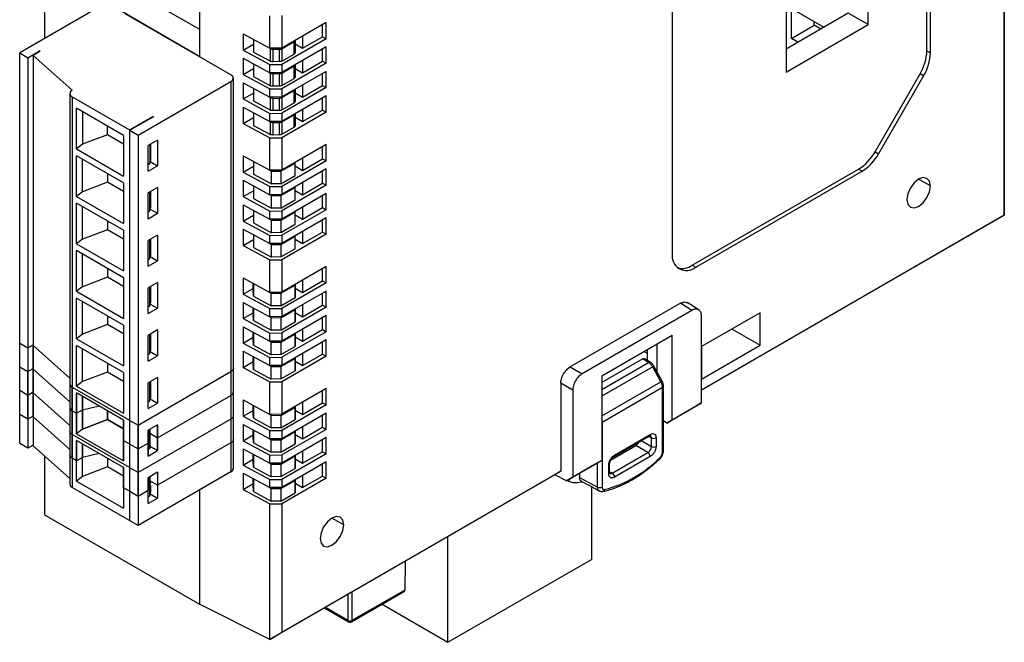
# Model space of a CAD drawing. Units: millimetres. Extents: x 11 to 832, y 20 to 574.
# Drawn here: x 661 to 721, y 413 to 450 of the extents above; entities that cross this region are included whole.
import ezdxf

# ---------------------------------------------------------------- set-up
doc = ezdxf.new("R2010")
doc.units = ezdxf.units.MM
doc.layers.add('외형선', color=7, linetype='Continuous')

msp = doc.modelspace()

# ---------------------------------------------------------------- linework, layer by layer
at = {"layer": '외형선'}
for p, q in [((662.729, 485.876), (662.729, 449.223)), ((672.063, 482.121), (672.063, 448.153)), ((715.903, 448.5), (715.903, 470.686)), ((716.116, 448.377), (716.116, 470.564)), ((712.368, 450.069), (712.368, 461.909)), ((700.559, 461.583), (700.559, 436.271)), ((720.569, 460.001), (720.569, 438.597)), ((720.556, 438.604), (720.556, 459.411)), ((707.418, 459.051), (707.418, 447.212)), ((666.045, 451.137), (661.237, 448.361)), ((671.992, 448.194), (667.042, 451.051)), ((669.608, 451.203), (672.063, 449.786)), ((707.744, 451.031), (709.697, 449.915)), ((707.744, 449.235), (707.744, 451.031)), ((673.965, 447.055), (667.601, 450.729)), ((676.308, 448.644), (676.308, 450.604)), ((677.027, 450.611), (677.027, 448.652)), ((711.166, 450.763), (707.418, 448.599)), ((712.368, 450.069), (711.166, 450.763)), ((679.7, 450.195), (677.027, 448.652)), ((679.487, 449.337), (679.487, 450.072)), ((679.7, 449.215), (679.7, 450.195)), ((707.418, 447.212), (712.368, 450.069)), ((707.744, 449.235), (709.115, 450.027)), ((709.115, 450.027), (709.115, 450.248)), ((709.503, 449.803), (709.115, 450.027)), ((709.598, 449.972), (709.598, 449.858)), ((674.697, 449.511), (676.308, 448.644)), ((674.697, 449.511), (674.697, 448.531)), ((675.316, 449.178), (675.316, 448.412)), ((679.7, 449.215), (677.027, 447.672)), ((678.285, 449.378), (678.285, 448.643)), ((678.285, 448.643), (679.487, 449.337)), ((679.487, 449.337), (679.7, 449.215)), ((708.133, 449.012), (707.744, 449.235)), ((674.697, 448.531), (675.316, 448.888)), ((676.254, 448.673), (676.341, 448.623)), ((677.027, 448.652), (676.308, 448.644)), ((676.341, 447.861), (676.341, 448.623)), ((676.484, 448.588), (676.896, 448.588)), ((676.484, 448.588), (676.484, 447.83)), ((676.896, 447.839), (676.896, 448.588)), ((679.7, 448.725), (677.027, 447.182)), ((677.034, 448.621), (677.773, 449.048)), ((677.034, 448.621), (677.034, 447.873)), ((677.773, 448.3), (677.773, 449.048)), ((677.831, 449.116), (677.831, 448.381)), ((677.831, 448.905), (678.285, 448.643)), ((679.487, 447.867), (679.487, 448.602)), ((679.7, 447.745), (679.7, 448.725)), ((661.237, 448.361), (661.732, 448.076)), ((661.237, 424.845), (661.237, 448.361)), ((661.732, 448.076), (662.439, 448.484)), ((661.732, 448.076), (661.732, 424.559)), ((662.474, 448.463), (662.05, 448.218)), ((664.408, 446.123), (662.05, 448.218)), ((662.05, 448.218), (662.05, 424.702)), ((662.474, 448.463), (662.439, 448.484)), ((662.439, 448.484), (662.439, 448.443)), ((671.992, 448.194), (672.063, 448.235)), ((674.697, 448.531), (676.308, 447.664)), ((674.697, 448.041), (676.308, 447.175)), ((674.697, 448.041), (674.697, 447.062)), ((675.316, 448.412), (676.341, 447.861)), ((677.034, 447.873), (677.773, 448.3)), ((715.903, 448.5), (716.116, 448.377)), ((674.697, 447.062), (675.316, 447.418)), ((675.316, 447.709), (675.316, 446.943)), ((676.308, 447.664), (677.027, 447.672)), ((676.308, 447.175), (676.308, 447.664)), ((676.896, 447.839), (676.484, 447.83)), ((679.7, 447.745), (677.027, 446.202)), ((677.027, 447.672), (677.027, 447.182)), ((677.034, 447.152), (677.773, 447.578)), ((677.773, 446.83), (677.773, 447.578)), ((677.831, 447.646), (677.831, 446.911)), ((677.831, 447.436), (678.285, 447.173)), ((678.285, 447.908), (678.285, 447.173)), ((678.285, 447.173), (679.487, 447.867)), ((679.487, 447.867), (679.7, 447.745)), ((674.111, 423.335), (674.111, 446.851)), ((674.697, 447.062), (676.308, 446.195)), ((675.316, 446.943), (676.341, 446.391)), ((676.254, 447.204), (676.341, 447.153)), ((677.027, 447.182), (676.308, 447.175)), ((676.341, 446.391), (676.341, 447.153)), ((676.484, 447.119), (676.896, 447.119)), ((676.484, 447.119), (676.484, 446.361)), ((676.896, 446.369), (676.896, 447.119)), ((679.7, 447.255), (677.027, 445.712)), ((677.034, 447.152), (677.034, 446.403)), ((677.034, 446.403), (677.773, 446.83)), ((679.487, 446.398), (679.487, 447.133)), ((679.7, 446.275), (679.7, 447.255)), ((712.782, 442.417), (715.489, 447.106)), ((715.701, 446.983), (712.994, 442.294)), ((715.701, 446.983), (715.489, 447.106)), ((668.379, 443.422), (673.965, 446.647)), ((673.965, 446.647), (673.965, 423.13)), ((674.697, 446.572), (676.308, 445.705)), ((674.697, 446.572), (674.697, 445.592)), ((675.316, 446.239), (675.316, 445.473)), ((676.308, 446.195), (677.027, 446.202)), ((676.308, 445.705), (676.308, 446.195)), ((676.896, 446.369), (676.484, 446.361)), ((679.7, 446.275), (677.027, 444.732)), ((677.027, 446.202), (677.027, 445.712)), ((677.831, 446.177), (677.831, 445.441)), ((678.285, 446.439), (678.285, 445.704)), ((678.285, 445.704), (679.487, 446.398)), ((679.487, 446.398), (679.7, 446.275)), ((664.261, 445.919), (664.261, 422.402)), ((664.408, 445.714), (667.848, 443.728)), ((664.408, 445.714), (664.408, 422.198)), ((674.697, 445.592), (675.316, 445.949)), ((674.697, 445.592), (676.308, 444.725)), ((676.254, 445.734), (676.341, 445.683)), ((677.027, 445.712), (676.308, 445.705)), ((676.341, 444.921), (676.341, 445.683)), ((676.484, 445.649), (676.896, 445.649)), ((676.484, 445.649), (676.484, 444.891)), ((676.896, 444.899), (676.896, 445.649)), ((679.7, 445.785), (677.027, 444.242)), ((677.034, 445.682), (677.773, 446.109)), ((677.034, 445.682), (677.034, 444.934)), ((677.773, 445.36), (677.773, 446.109)), ((677.831, 445.966), (678.285, 445.704)), ((679.487, 444.928), (679.487, 445.663)), ((679.7, 444.805), (679.7, 445.785)), ((667.495, 443.402), (664.667, 445.034)), ((664.667, 442.585), (664.667, 445.034)), ((674.697, 445.102), (676.308, 444.235)), ((674.697, 445.102), (674.697, 444.122)), ((675.316, 445.473), (676.341, 444.921)), ((677.034, 444.934), (677.773, 445.36)), ((665.02, 444.83), (665.02, 442.861)), ((667.848, 443.728), (669.263, 444.545)), ((669.298, 444.524), (667.884, 443.708)), ((669.263, 444.545), (669.298, 444.524)), ((669.263, 444.545), (669.263, 444.504)), ((674.697, 444.122), (675.316, 444.479)), ((675.316, 444.769), (675.316, 444.003)), ((676.308, 444.725), (677.027, 444.732)), ((676.308, 444.235), (676.308, 444.725)), ((676.896, 444.899), (676.484, 444.891)), ((679.7, 444.805), (677.027, 443.262)), ((677.027, 444.732), (677.027, 444.242)), ((677.034, 444.212), (677.773, 444.639)), ((677.773, 443.891), (677.773, 444.639)), ((677.831, 444.707), (677.831, 443.971)), ((677.831, 444.496), (678.285, 444.234)), ((678.285, 444.969), (678.285, 444.234)), ((678.285, 444.234), (679.487, 444.928)), ((679.487, 444.928), (679.7, 444.805)), ((666.524, 443.435), (666.524, 443.962)), ((674.697, 444.122), (676.308, 443.255)), ((675.316, 444.003), (676.341, 443.451)), ((676.254, 444.264), (676.341, 444.213)), ((677.027, 444.242), (676.308, 444.235)), ((676.341, 443.451), (676.341, 444.213)), ((676.484, 444.179), (676.896, 444.179)), ((676.484, 444.179), (676.484, 443.421)), ((676.896, 443.429), (676.896, 444.179)), ((677.034, 444.212), (677.034, 443.464)), ((677.034, 443.464), (677.773, 443.891)), ((666.524, 443.435), (665.02, 442.861)), ((667.495, 442.874), (666.524, 443.435)), ((667.495, 443.402), (667.495, 440.952)), ((667.848, 443.728), (667.848, 420.212)), ((667.884, 420.191), (667.884, 443.708)), ((667.884, 443.708), (668.379, 443.422)), ((668.379, 443.422), (668.379, 419.906)), ((676.308, 443.255), (677.027, 443.262)), ((676.308, 441.295), (676.308, 443.255)), ((676.896, 443.429), (676.484, 443.421)), ((677.027, 443.262), (677.027, 441.303)), ((665.02, 442.861), (664.667, 442.585)), ((669.546, 443.116), (668.98, 442.789)), ((668.98, 441.238), (668.98, 442.789)), ((669.086, 442.85), (669.086, 441.707)), ((669.121, 442.871), (669.121, 441.891)), ((669.546, 443.116), (669.546, 441.564)), ((679.7, 442.846), (677.027, 441.303)), ((679.487, 441.988), (679.487, 442.723)), ((679.7, 441.866), (679.7, 442.846)), ((664.667, 442.585), (667.495, 440.952)), ((667.495, 440.544), (664.667, 442.176)), ((664.667, 439.727), (664.667, 442.176)), ((674.697, 442.162), (676.308, 441.295)), ((674.697, 442.162), (674.697, 441.182)), ((678.285, 442.029), (678.285, 441.294)), ((712.782, 442.417), (712.994, 442.294)), ((665.02, 440.003), (665.02, 441.972)), ((668.98, 441.646), (669.086, 441.707)), ((668.98, 441.238), (669.546, 441.564)), ((669.086, 441.707), (669.121, 441.891)), ((669.107, 441.817), (669.546, 441.564)), ((674.697, 441.182), (675.316, 441.539)), ((675.316, 441.829), (675.316, 441.063)), ((676.977, 441.24), (677.831, 441.733)), ((679.7, 441.866), (677.027, 440.323)), ((677.831, 441.733), (677.831, 441.767)), ((677.831, 440.985), (677.831, 441.733)), ((677.831, 441.556), (678.285, 441.294)), ((678.285, 441.294), (679.487, 441.988)), ((679.487, 441.988), (679.7, 441.866)), ((666.524, 441.104), (666.524, 440.577)), ((674.697, 441.182), (676.308, 440.316)), ((675.316, 441.063), (676.401, 440.48)), ((676.254, 441.324), (676.401, 441.239)), ((677.027, 441.303), (676.308, 441.295)), ((676.401, 441.239), (676.977, 441.24)), ((676.401, 440.48), (676.401, 441.239)), ((676.977, 441.24), (676.977, 440.491)), ((676.977, 440.491), (677.831, 440.985)), ((679.7, 441.376), (677.027, 439.833)), ((679.487, 440.519), (679.487, 441.253)), ((679.7, 440.396), (679.7, 441.376)), ((701.761, 435.576), (711.782, 441.361)), ((701.973, 435.454), (711.994, 441.239)), ((711.994, 441.239), (711.782, 441.361)), ((666.524, 440.577), (665.02, 440.003)), ((667.495, 440.017), (666.524, 440.577)), ((667.495, 440.544), (667.495, 438.094)), ((669.546, 440.258), (668.98, 439.931)), ((669.546, 440.258), (669.546, 438.706)), ((674.697, 440.693), (676.308, 439.826)), ((674.697, 440.693), (674.697, 439.713)), ((675.316, 440.36), (675.316, 439.594)), ((676.308, 440.316), (677.027, 440.323)), ((676.308, 439.826), (676.308, 440.316)), ((676.977, 440.491), (676.401, 440.48)), ((676.977, 439.77), (677.831, 440.263)), ((679.7, 440.396), (677.027, 438.853)), ((677.027, 440.323), (677.027, 439.833)), ((677.831, 440.263), (677.831, 440.298)), ((677.831, 439.515), (677.831, 440.263)), ((678.285, 440.56), (678.285, 439.825)), ((678.285, 439.825), (679.487, 440.519)), ((679.487, 440.519), (679.7, 440.396)), ((716.116, 440.352), (715.408, 440.76)), ((665.02, 440.003), (664.667, 439.727)), ((664.667, 439.727), (667.495, 438.094)), ((668.98, 438.38), (668.98, 439.931)), ((669.086, 438.849), (669.086, 439.992)), ((669.121, 440.013), (669.121, 439.033)), ((674.697, 439.713), (675.316, 440.07)), ((674.697, 439.713), (676.308, 438.846)), ((676.254, 439.855), (676.401, 439.77)), ((677.027, 439.833), (676.308, 439.826)), ((676.401, 439.77), (676.977, 439.77)), ((676.401, 439.01), (676.401, 439.77)), ((676.977, 439.77), (676.977, 439.022)), ((679.7, 439.906), (677.027, 438.363)), ((677.831, 440.087), (678.285, 439.825)), ((679.487, 439.049), (679.487, 439.784)), ((679.7, 438.926), (679.7, 439.906)), ((667.495, 437.686), (664.667, 439.319)), ((664.667, 436.869), (664.667, 439.319)), ((665.02, 437.145), (665.02, 439.114)), ((674.697, 439.223), (676.308, 438.356)), ((674.697, 439.223), (674.697, 438.243)), ((675.316, 439.594), (676.401, 439.01)), ((676.977, 439.022), (677.831, 439.515)), ((678.285, 439.09), (678.285, 438.355)), ((668.98, 438.788), (669.086, 438.849)), ((668.98, 438.38), (669.546, 438.706)), ((669.086, 438.849), (669.121, 439.033)), ((669.107, 438.959), (669.546, 438.706)), ((674.697, 438.243), (675.316, 438.6)), ((675.316, 438.89), (675.316, 438.124)), ((676.308, 438.846), (677.027, 438.853)), ((676.308, 438.356), (676.308, 438.846)), ((676.977, 439.022), (676.401, 439.01)), ((676.977, 438.3), (677.831, 438.794)), ((679.7, 438.926), (677.027, 437.383)), ((677.027, 438.853), (677.027, 438.363)), ((677.831, 438.794), (677.831, 438.828)), ((677.831, 438.045), (677.831, 438.794)), ((677.831, 438.617), (678.285, 438.355)), ((678.285, 438.355), (679.487, 439.049)), ((679.487, 439.049), (679.7, 438.926)), ((702.315, 428.073), (720.556, 438.604)), ((720.569, 438.597), (702.315, 428.059)), ((720.556, 438.604), (720.569, 438.597)), ((666.524, 438.246), (666.524, 437.719)), ((674.697, 438.243), (676.308, 437.376)), ((675.316, 438.124), (676.401, 437.54)), ((676.254, 438.385), (676.401, 438.3)), ((677.027, 438.363), (676.308, 438.356)), ((676.401, 438.3), (676.977, 438.3)), ((676.401, 437.54), (676.401, 438.3)), ((676.977, 438.3), (676.977, 437.552)), ((676.977, 437.552), (677.831, 438.045)), ((679.7, 438.436), (677.027, 436.893)), ((679.487, 437.579), (679.487, 438.314)), ((679.7, 437.457), (679.7, 438.436)), ((666.524, 437.719), (665.02, 437.145)), ((667.495, 437.159), (666.524, 437.719)), ((667.495, 437.686), (667.495, 435.236)), ((669.546, 437.4), (668.98, 437.073)), ((669.546, 437.4), (669.546, 435.849)), ((674.697, 437.753), (676.308, 436.886)), ((674.697, 437.753), (674.697, 436.773)), ((675.316, 437.42), (675.316, 436.654)), ((676.308, 437.376), (677.027, 437.383)), ((676.308, 436.886), (676.308, 437.376)), ((676.977, 437.552), (676.401, 437.54)), ((676.977, 436.83), (677.831, 437.324)), ((679.7, 437.457), (677.027, 435.914)), ((677.027, 437.383), (677.027, 436.893)), ((677.831, 437.324), (677.831, 437.358)), ((677.831, 436.576), (677.831, 437.324)), ((678.285, 437.62), (678.285, 436.885)), ((678.285, 436.885), (679.487, 437.579)), ((679.487, 437.579), (679.7, 437.457)), ((665.02, 437.145), (664.667, 436.869)), ((664.667, 436.869), (667.495, 435.236)), ((668.98, 435.522), (668.98, 437.073)), ((669.086, 435.991), (669.086, 437.135)), ((669.121, 437.155), (669.121, 436.175)), ((674.697, 436.773), (675.316, 437.13)), ((674.697, 436.773), (676.308, 435.906)), ((676.254, 436.915), (676.401, 436.83)), ((677.027, 436.893), (676.308, 436.886)), ((676.401, 436.83), (676.977, 436.83)), ((676.401, 436.071), (676.401, 436.83)), ((676.977, 436.83), (676.977, 436.082)), ((677.831, 437.147), (678.285, 436.885)), ((667.495, 434.828), (664.667, 436.461)), ((664.667, 434.011), (664.667, 436.461)), ((665.02, 434.288), (665.02, 436.257)), ((669.086, 435.991), (669.121, 436.175)), ((669.107, 436.102), (669.546, 435.849)), ((675.316, 436.654), (676.401, 436.071)), ((676.977, 436.082), (677.831, 436.576)), ((668.98, 435.93), (669.086, 435.991)), ((668.98, 435.522), (669.546, 435.849)), ((676.308, 435.906), (677.027, 435.914)), ((676.308, 433.947), (676.308, 435.906)), ((676.977, 436.082), (676.401, 436.071)), ((677.027, 435.914), (677.027, 433.954)), ((679.7, 435.497), (677.027, 433.954)), ((679.7, 434.517), (679.7, 435.497)), ((701.761, 435.576), (701.973, 435.454)), ((666.524, 435.388), (666.524, 434.861)), ((679.487, 434.639), (679.487, 435.374)), ((666.524, 434.861), (665.02, 434.288)), ((667.495, 434.301), (666.524, 434.861)), ((667.495, 434.828), (667.495, 432.378)), ((669.546, 434.542), (668.98, 434.215)), ((669.546, 434.542), (669.546, 432.991)), ((674.697, 434.813), (676.308, 433.947)), ((674.697, 434.813), (674.697, 433.834)), ((675.31, 434.105), (675.31, 434.484)), ((675.322, 434.477), (675.322, 433.711)), ((676.972, 433.888), (677.828, 434.382)), ((679.7, 434.517), (677.027, 432.974)), ((677.828, 434.382), (677.829, 434.417)), ((677.828, 433.634), (677.828, 434.382)), ((677.835, 434.421), (677.835, 433.879)), ((678.285, 434.68), (678.285, 433.946)), ((678.285, 433.946), (679.487, 434.639)), ((679.487, 434.639), (679.7, 434.517)), ((665.02, 434.288), (664.667, 434.011)), ((664.667, 434.011), (667.495, 432.378)), ((668.98, 432.664), (668.98, 434.215)), ((669.086, 433.134), (669.086, 434.277)), ((669.121, 434.297), (669.121, 433.317)), ((674.697, 433.834), (675.31, 434.187)), ((674.697, 433.834), (676.308, 432.967)), ((675.322, 433.711), (675.31, 434.105)), ((676.254, 433.976), (676.396, 433.894)), ((677.027, 433.954), (676.308, 433.947)), ((676.396, 433.894), (676.972, 433.888)), ((676.396, 433.134), (676.396, 433.894)), ((676.972, 433.888), (676.972, 433.14)), ((679.7, 434.027), (677.027, 432.484)), ((677.835, 433.879), (677.828, 433.634)), ((677.835, 434.205), (678.285, 433.946)), ((679.487, 433.17), (679.487, 433.905)), ((679.7, 433.047), (679.7, 434.027)), ((667.495, 431.97), (664.667, 433.603)), ((664.667, 431.153), (664.667, 433.603)), ((665.02, 431.43), (665.02, 433.399)), ((668.98, 433.072), (669.086, 433.134)), ((669.086, 433.134), (669.121, 433.317)), ((669.107, 433.244), (669.546, 432.991)), ((674.697, 433.344), (676.308, 432.477)), ((674.697, 433.344), (674.697, 432.364)), ((675.322, 433.711), (676.396, 433.134)), ((676.972, 433.14), (676.396, 433.134)), ((676.972, 433.14), (677.828, 433.634)), ((678.285, 433.211), (678.285, 432.476)), ((678.285, 432.476), (679.487, 433.17)), ((679.487, 433.17), (679.7, 433.047)), ((701.054, 433.29), (694.407, 429.453)), ((701.749, 432.861), (701.054, 433.29)), ((702.156, 432.896), (701.461, 433.326)), ((666.524, 432.53), (666.524, 432.003)), ((668.98, 432.664), (669.546, 432.991)), ((674.697, 432.364), (675.31, 432.717)), ((675.31, 432.636), (675.31, 433.014)), ((675.322, 432.242), (675.31, 432.636)), ((675.322, 433.008), (675.322, 432.242)), ((676.308, 432.967), (677.027, 432.974)), ((676.308, 432.477), (676.308, 432.967)), ((676.972, 432.418), (677.828, 432.912)), ((679.7, 433.047), (677.027, 431.504)), ((677.027, 432.974), (677.027, 432.484)), ((679.7, 432.557), (677.027, 431.014)), ((677.828, 432.912), (677.829, 432.947)), ((677.828, 432.164), (677.828, 432.912)), ((677.835, 432.951), (677.835, 432.409)), ((677.835, 432.736), (678.285, 432.476)), ((679.7, 431.577), (679.7, 432.557)), ((701.749, 432.861), (695.127, 429.038)), ((702.315, 427.286), (702.315, 432.534)), ((705.863, 432.718), (702.327, 430.677)), ((705.863, 430.758), (705.863, 432.718)), ((666.524, 432.003), (665.02, 431.43)), ((667.495, 431.443), (666.524, 432.003)), ((667.495, 431.97), (667.495, 429.52)), ((674.697, 432.364), (676.308, 431.497)), ((675.322, 432.242), (676.396, 431.664)), ((676.254, 432.506), (676.396, 432.424)), ((677.027, 432.484), (676.308, 432.477)), ((676.396, 432.424), (676.972, 432.418)), ((676.396, 431.664), (676.396, 432.424)), ((676.972, 432.418), (676.972, 431.67)), ((676.972, 431.67), (677.828, 432.164)), ((677.835, 432.409), (677.828, 432.164)), ((679.487, 431.7), (679.487, 432.435)), ((665.02, 431.43), (664.667, 431.153)), ((669.546, 431.684), (668.98, 431.358)), ((668.98, 429.806), (668.98, 431.358)), ((669.086, 430.276), (669.086, 431.419)), ((669.121, 431.439), (669.121, 430.459)), ((669.546, 431.684), (669.546, 430.133)), ((674.697, 431.874), (676.308, 431.007)), ((674.697, 431.874), (674.697, 430.894)), ((675.31, 431.166), (675.31, 431.544)), ((675.322, 431.538), (675.322, 430.772)), ((676.308, 431.497), (677.027, 431.504)), ((676.308, 431.007), (676.308, 431.497)), ((676.972, 431.67), (676.396, 431.664)), ((676.972, 430.948), (677.828, 431.442)), ((679.7, 431.577), (677.027, 430.034)), ((677.027, 431.504), (677.027, 431.014)), ((677.828, 431.442), (677.829, 431.477)), ((677.828, 430.694), (677.828, 431.442)), ((677.835, 431.481), (677.835, 430.939)), ((678.285, 431.741), (678.285, 431.006)), ((678.285, 431.006), (679.487, 431.7)), ((679.487, 431.7), (679.7, 431.577)), ((696.317, 428.922), (700.559, 431.372)), ((700.559, 426.272), (700.559, 431.372)), ((704.165, 431.738), (705.863, 430.758)), ((704.374, 431.859), (704.374, 431.859)), ((704.374, 431.859), (704.374, 431.859)), ((661.237, 430.887), (661.732, 430.602)), ((661.237, 428.029), (661.237, 430.887)), ((661.732, 430.602), (662.05, 430.785)), ((664.667, 431.153), (667.495, 429.52)), ((674.697, 430.894), (675.31, 431.247)), ((674.697, 430.894), (676.308, 430.027)), ((675.322, 430.772), (675.31, 431.166)), ((675.322, 430.772), (676.396, 430.194)), ((676.254, 431.036), (676.396, 430.954)), ((677.027, 431.014), (676.308, 431.007)), ((676.396, 430.954), (676.972, 430.948)), ((676.396, 430.194), (676.396, 430.954)), ((676.972, 430.948), (676.972, 430.2)), ((679.7, 431.088), (677.027, 429.545)), ((677.835, 430.939), (677.828, 430.694)), ((677.835, 431.266), (678.285, 431.006)), ((679.487, 430.23), (679.487, 430.965)), ((679.7, 430.108), (679.7, 431.088)), ((699.656, 429.135), (699.656, 430.85)), ((702.327, 428.717), (705.863, 430.758)), ((661.732, 430.602), (661.732, 427.744)), ((662.05, 430.744), (664.261, 428.779)), ((662.05, 427.887), (662.05, 430.744)), ((667.495, 429.112), (664.667, 430.745)), ((664.667, 428.295), (664.667, 430.745)), ((665.02, 428.572), (665.02, 430.541)), ((668.98, 430.214), (669.086, 430.276)), ((669.086, 430.276), (669.121, 430.459)), ((669.107, 430.386), (669.546, 430.133)), ((674.697, 430.404), (676.308, 429.537)), ((674.697, 430.404), (674.697, 429.424)), ((676.972, 430.2), (676.396, 430.194)), ((676.972, 430.2), (677.828, 430.694)), ((678.285, 430.271), (678.285, 429.536)), ((678.285, 429.536), (679.487, 430.23)), ((679.487, 430.23), (679.7, 430.108)), ((699.074, 430.269), (698.847, 430.383)), ((699.074, 430.269), (699.074, 430.514)), ((699.074, 429.839), (699.074, 430.269)), ((702.327, 430.677), (702.327, 428.717)), ((666.524, 429.672), (666.524, 429.145)), ((668.98, 429.806), (669.546, 430.133)), ((674.697, 429.424), (675.31, 429.778)), ((675.31, 429.696), (675.31, 430.075)), ((675.322, 429.302), (675.31, 429.696)), ((675.322, 430.068), (675.322, 429.302)), ((676.254, 429.566), (676.396, 429.484)), ((676.308, 430.027), (677.027, 430.034)), ((676.308, 429.537), (676.308, 430.027)), ((676.972, 429.478), (677.828, 429.973)), ((679.7, 430.108), (677.027, 428.565)), ((677.027, 430.034), (677.027, 429.545)), ((677.828, 429.973), (677.829, 430.008)), ((677.828, 429.225), (677.828, 429.973)), ((677.835, 430.011), (677.835, 429.47)), ((677.835, 429.796), (678.285, 429.536)), ((698.792, 429.942), (696.317, 428.514)), ((696.317, 428.104), (699.134, 429.731)), ((699.134, 429.731), (698.792, 429.942)), ((699.237, 429.739), (698.893, 429.951)), ((661.237, 426.6), (661.237, 429.458)), ((661.237, 429.458), (661.732, 429.173)), ((661.732, 429.173), (662.05, 429.356)), ((661.732, 426.315), (661.732, 429.173)), ((662.05, 429.316), (664.261, 427.35)), ((662.05, 426.458), (662.05, 429.316)), ((666.524, 429.145), (665.02, 428.572)), ((667.495, 428.585), (666.524, 429.145)), ((667.495, 429.112), (667.495, 426.662)), ((668.379, 425.948), (673.965, 429.173)), ((673.965, 429.173), (673.965, 426.315)), ((674.111, 426.519), (674.111, 429.377)), ((674.697, 429.424), (676.308, 428.557)), ((675.322, 429.302), (676.396, 428.724)), ((677.027, 429.545), (676.308, 429.537)), ((676.396, 429.484), (676.972, 429.478)), ((676.396, 428.724), (676.396, 429.484)), ((676.972, 429.478), (676.972, 428.73)), ((676.972, 428.73), (677.828, 429.225)), ((677.835, 429.47), (677.828, 429.225)), ((694.407, 429.453), (695.127, 429.038)), ((699.38, 429.461), (696.317, 427.693)), ((699.877, 428.559), (699.38, 429.461)), ((699.95, 428.601), (699.453, 429.503)), ((664.261, 428.445), (664.261, 425.587)), ((665.02, 428.572), (664.667, 428.295)), ((669.546, 428.826), (668.98, 428.5)), ((668.98, 426.948), (668.98, 428.5)), ((669.086, 427.418), (669.086, 428.561)), ((669.121, 428.581), (669.121, 427.601)), ((669.546, 428.826), (669.546, 427.275)), ((676.308, 428.557), (677.027, 428.565)), ((676.308, 426.598), (676.308, 428.557)), ((676.972, 428.73), (676.396, 428.724)), ((677.027, 428.565), (677.027, 426.605)), ((693.842, 428.473), (693.842, 423.182)), ((694.561, 428.058), (693.842, 428.473)), ((696.317, 428.922), (696.317, 423.823)), ((696.317, 426.504), (699.877, 428.559)), ((661.732, 427.744), (661.237, 428.029)), ((662.05, 427.927), (661.732, 427.744)), ((664.261, 425.921), (662.05, 427.887)), ((664.408, 428.24), (667.848, 426.254)), ((664.408, 425.383), (664.408, 428.24)), ((664.667, 428.295), (667.495, 426.662)), ((667.495, 426.254), (664.667, 427.887)), ((664.667, 425.437), (664.667, 427.887)), ((664.667, 427.887), (664.667, 425.437)), ((667.495, 426.254), (664.667, 427.887)), ((674.111, 425.09), (674.111, 427.948)), ((679.7, 428.148), (677.027, 426.605)), ((679.487, 427.291), (679.487, 428.026)), ((679.7, 427.168), (679.7, 428.148)), ((694.561, 428.058), (694.561, 422.81)), ((699.975, 428.217), (696.335, 426.116)), ((699.975, 424.323), (699.975, 428.217)), ((700.034, 424.404), (700.034, 428.299)), ((665.02, 425.714), (665.02, 427.683)), ((665.02, 427.683), (665.02, 425.714)), ((668.98, 427.356), (669.086, 427.418)), ((668.98, 426.948), (669.546, 427.275)), ((669.086, 427.418), (669.121, 427.601)), ((669.107, 427.528), (669.546, 427.275)), ((669.546, 425.193), (673.965, 427.744)), ((673.965, 427.744), (673.965, 424.886)), ((674.697, 427.465), (676.308, 426.598)), ((674.697, 427.465), (674.697, 426.485)), ((678.285, 427.332), (678.285, 426.597)), ((678.285, 426.597), (679.487, 427.291)), ((679.487, 427.291), (679.7, 427.168)), ((700.559, 426.272), (702.315, 427.286)), ((702.315, 427.286), (701.955, 427.078)), ((661.732, 426.315), (661.237, 426.6)), ((664.261, 427.016), (664.261, 424.158)), ((664.408, 426.812), (664.667, 426.662)), ((664.408, 423.954), (664.408, 426.812)), ((664.667, 426.662), (665.02, 426.866)), ((664.667, 426.662), (664.667, 425.437)), ((665.02, 426.866), (666.023, 427.104)), ((665.02, 425.714), (665.02, 426.866)), ((666.524, 426.815), (666.524, 426.287)), ((666.524, 426.287), (666.524, 426.815)), ((666.524, 426.815), (666.524, 426.287)), ((674.697, 426.485), (675.31, 426.838)), ((675.31, 426.756), (675.31, 427.135)), ((675.322, 426.362), (675.31, 426.756)), ((675.322, 427.128), (675.322, 426.362)), ((676.254, 426.627), (676.396, 426.545)), ((677.027, 426.605), (676.308, 426.598)), ((676.972, 426.539), (677.828, 427.033)), ((679.7, 427.168), (677.027, 425.625)), ((679.7, 426.678), (677.027, 425.135)), ((677.828, 427.033), (677.829, 427.068)), ((677.828, 426.285), (677.828, 427.033)), ((677.835, 427.072), (677.835, 426.53)), ((677.835, 426.857), (678.285, 426.597)), ((679.7, 425.698), (679.7, 426.678)), ((701.955, 427.078), (700.225, 426.079)), ((662.05, 426.498), (661.732, 426.315)), ((664.261, 424.492), (662.05, 426.458)), ((666.524, 426.287), (665.02, 425.714)), ((666.524, 426.287), (665.02, 425.714)), ((665.02, 425.714), (666.524, 426.287)), ((667.495, 425.727), (666.524, 426.287)), ((667.495, 425.727), (666.524, 426.287)), ((666.524, 426.287), (667.495, 425.727)), ((667.495, 426.254), (667.495, 423.805)), ((667.495, 423.805), (667.495, 426.254)), ((667.848, 426.254), (667.848, 423.396)), ((667.884, 426.234), (668.379, 425.948)), ((667.884, 423.376), (667.884, 426.234)), ((673.965, 426.315), (668.379, 423.09)), ((674.697, 426.485), (676.308, 425.618)), ((675.322, 426.362), (676.396, 425.785)), ((676.396, 426.545), (676.972, 426.539)), ((676.396, 425.785), (676.396, 426.545)), ((676.972, 426.539), (676.972, 425.791)), ((676.972, 425.791), (677.828, 426.285)), ((677.835, 426.53), (677.828, 426.285)), ((679.487, 425.821), (679.487, 426.556)), ((696.335, 426.116), (696.317, 426.107)), ((696.335, 426.116), (696.335, 422.221)), ((700.225, 426.079), (700.034, 426.202)), ((700.225, 426.079), (700.559, 426.272)), ((665.02, 425.714), (664.667, 425.437)), ((665.02, 425.714), (664.667, 425.437)), ((665.02, 425.714), (664.667, 425.437)), ((664.667, 425.437), (667.495, 423.805)), ((664.667, 425.437), (667.495, 423.805)), ((664.667, 425.437), (667.495, 423.805)), ((668.379, 423.09), (668.379, 425.948)), ((669.546, 425.968), (668.98, 425.642)), ((669.546, 425.968), (668.98, 425.642)), ((668.98, 424.09), (668.98, 425.642)), ((668.98, 425.642), (668.98, 424.09)), ((669.086, 424.56), (669.086, 425.703)), ((669.086, 425.703), (669.086, 424.56)), ((669.121, 425.438), (669.546, 425.193)), ((669.546, 425.968), (669.546, 424.417)), ((669.546, 424.417), (669.546, 425.968)), ((674.697, 425.995), (676.308, 425.128)), ((674.697, 425.995), (674.697, 425.015)), ((675.31, 425.287), (675.31, 425.665)), ((675.322, 425.659), (675.322, 424.893)), ((676.308, 425.618), (677.027, 425.625)), ((676.308, 425.128), (676.308, 425.618)), ((676.972, 425.791), (676.396, 425.785)), ((676.972, 425.069), (677.828, 425.563)), ((679.7, 425.698), (677.027, 424.155)), ((677.027, 425.625), (677.027, 425.135)), ((677.828, 425.563), (677.829, 425.598)), ((677.828, 424.815), (677.828, 425.563)), ((677.835, 425.602), (677.835, 425.06)), ((678.285, 425.862), (678.285, 425.127)), ((678.285, 425.127), (679.487, 425.821)), ((679.487, 425.821), (679.7, 425.698)), ((661.732, 424.559), (661.237, 424.845)), ((667.848, 423.396), (664.408, 425.383)), ((667.495, 423.396), (664.667, 425.029)), ((664.667, 422.579), (664.667, 425.029)), ((667.495, 423.396), (664.667, 425.029)), ((664.667, 425.029), (664.667, 423.804)), ((665.02, 422.856), (665.02, 424.825)), ((665.02, 424.825), (665.02, 424.008)), ((667.495, 425.029), (667.848, 424.825)), ((667.495, 423.805), (667.495, 425.029)), ((667.848, 424.825), (667.848, 421.967)), ((668.379, 424.519), (668.98, 424.866)), ((668.98, 425.152), (669.086, 425.213)), ((668.98, 424.866), (668.98, 424.09)), ((669.086, 424.56), (669.086, 425.213)), ((669.546, 424.417), (669.546, 425.193)), ((673.965, 424.886), (669.546, 422.335)), ((674.697, 425.015), (675.31, 425.368)), ((674.697, 425.015), (676.308, 424.148)), ((675.322, 424.893), (675.31, 425.287)), ((675.322, 424.893), (676.396, 424.315)), ((676.254, 425.157), (676.396, 425.075)), ((677.027, 425.135), (676.308, 425.128)), ((676.396, 425.075), (676.972, 425.069)), ((676.396, 424.315), (676.396, 425.075)), ((676.972, 425.069), (676.972, 424.321)), ((679.7, 425.208), (677.027, 423.665)), ((677.835, 425.06), (677.828, 424.815)), ((677.835, 425.387), (678.285, 425.127)), ((679.487, 424.351), (679.487, 425.086)), ((679.7, 424.229), (679.7, 425.208)), ((697.041, 424.061), (699.187, 425.3)), ((697.082, 424.152), (699.228, 425.391)), ((698.696, 425.017), (699.301, 424.667)), ((699.301, 425.186), (699.14, 425.273)), ((699.187, 425.3), (699.238, 425.324)), ((699.301, 424.667), (699.301, 425.186)), ((699.582, 425.187), (699.582, 424.669)), ((662.05, 424.743), (661.732, 424.559)), ((662.05, 424.702), (664.261, 422.736)), ((666.023, 424.246), (665.02, 424.008)), ((667.884, 421.947), (667.884, 424.805)), ((667.884, 424.805), (668.379, 424.519)), ((668.379, 421.661), (668.379, 424.519)), ((668.98, 424.499), (669.086, 424.56)), ((669.086, 424.56), (668.98, 424.499)), ((669.086, 424.56), (668.98, 424.499)), ((668.98, 424.09), (669.546, 424.417)), ((668.98, 424.09), (669.546, 424.417)), ((668.98, 424.09), (669.546, 424.417)), ((669.086, 424.56), (669.121, 424.744)), ((669.107, 424.67), (669.546, 424.417)), ((669.546, 424.417), (669.107, 424.67)), ((669.546, 424.417), (669.107, 424.67)), ((674.697, 424.525), (676.308, 423.658)), ((674.697, 424.525), (674.697, 423.545)), ((676.972, 424.321), (676.396, 424.315)), ((676.972, 424.321), (677.828, 424.815)), ((679.7, 424.229), (677.027, 422.686)), ((678.285, 424.392), (678.285, 423.657)), ((678.285, 423.657), (679.487, 424.351)), ((679.487, 424.351), (679.7, 424.229)), ((696.847, 423.839), (698.367, 424.717)), ((696.943, 423.061), (699.089, 424.3)), ((699.089, 424.3), (698.367, 424.717)), ((662.729, 424.099), (662.729, 420.553)), ((664.667, 423.804), (664.408, 423.954)), ((665.02, 424.008), (664.667, 423.804)), ((666.524, 423.957), (666.524, 423.43)), ((674.697, 423.545), (675.31, 423.899)), ((675.31, 423.817), (675.31, 424.195)), ((675.322, 423.423), (675.31, 423.817)), ((675.322, 424.189), (675.322, 423.423)), ((676.254, 423.687), (676.396, 423.605)), ((676.308, 424.148), (677.027, 424.155)), ((676.308, 423.658), (676.308, 424.148)), ((677.027, 423.665), (676.308, 423.658)), ((676.972, 423.599), (677.828, 424.094)), ((677.027, 424.155), (677.027, 423.665)), ((679.7, 423.739), (677.027, 422.196)), ((677.828, 424.094), (677.829, 424.128)), ((677.828, 423.345), (677.828, 424.094)), ((677.835, 424.132), (677.835, 423.59)), ((677.835, 423.917), (678.285, 423.657)), ((679.7, 422.759), (679.7, 423.739)), ((694.561, 422.81), (696.317, 423.823)), ((696.317, 423.823), (695.918, 423.593)), ((696.055, 422.22), (696.055, 423.672)), ((699.228, 424.056), (697.082, 422.817)), ((666.524, 423.43), (665.02, 422.856)), ((667.495, 422.869), (666.524, 423.43)), ((667.495, 423.396), (667.495, 420.947)), ((667.495, 422.171), (667.495, 423.396)), ((668.379, 423.09), (667.884, 423.376)), ((673.965, 423.13), (668.379, 419.906)), ((669.546, 423.11), (668.98, 422.784)), ((669.546, 423.11), (668.98, 422.784)), ((669.546, 423.11), (669.546, 421.559)), ((669.546, 423.11), (669.546, 422.335)), ((674.697, 423.545), (676.308, 422.678)), ((674.697, 423.055), (674.697, 422.075)), ((674.697, 423.055), (676.308, 422.188)), ((675.322, 423.423), (676.396, 422.845)), ((676.396, 423.605), (676.972, 423.599)), ((676.396, 422.845), (676.396, 423.605)), ((676.972, 423.599), (676.972, 422.851)), ((676.972, 422.851), (677.828, 423.345)), ((677.027, 413.475), (693.842, 423.182)), ((677.835, 423.59), (677.828, 423.345)), ((679.487, 422.881), (679.487, 423.616)), ((693.842, 423.182), (693.482, 422.96)), ((695.918, 423.593), (694.188, 422.594)), ((694.973, 423.047), (694.973, 422.807)), ((696.729, 423.022), (696.729, 423.54)), ((696.787, 423.103), (696.787, 423.622)), ((696.787, 423.157), (696.943, 423.061)), ((696.791, 423.047), (696.787, 423.103)), ((665.02, 422.856), (664.667, 422.579)), ((664.667, 422.579), (667.495, 420.947)), ((668.98, 421.232), (668.98, 422.784)), ((668.98, 422.784), (668.98, 422.008)), ((669.086, 421.702), (669.086, 422.845)), ((669.086, 422.845), (669.086, 422.355)), ((669.121, 422.539), (669.086, 422.355)), ((669.546, 422.335), (669.121, 422.58)), ((675.31, 422.347), (675.31, 422.726)), ((675.322, 422.719), (675.322, 421.953)), ((693.482, 422.96), (676.308, 413.045)), ((676.308, 422.678), (677.027, 422.686)), ((676.308, 422.188), (676.308, 422.678)), ((676.972, 422.851), (676.396, 422.845)), ((676.972, 422.13), (677.828, 422.624)), ((679.7, 422.759), (677.027, 421.216)), ((677.027, 422.686), (677.027, 422.196)), ((677.828, 422.624), (677.829, 422.659)), ((677.828, 421.876), (677.828, 422.624)), ((677.835, 422.662), (677.835, 422.121)), ((677.835, 422.447), (678.285, 422.187)), ((678.285, 422.922), (678.285, 422.187)), ((678.285, 422.187), (679.487, 422.881)), ((679.487, 422.881), (679.7, 422.759)), ((694.188, 422.594), (693.482, 422.96)), ((694.188, 422.594), (694.561, 422.81)), ((694.25, 422.63), (694.337, 422.577)), ((667.848, 420.212), (664.408, 422.198)), ((667.848, 421.967), (667.495, 422.171)), ((668.379, 421.661), (667.884, 421.947)), ((668.98, 422.008), (668.379, 421.661)), ((669.086, 422.355), (668.98, 422.294)), ((669.086, 421.702), (669.121, 421.886)), ((669.121, 422.306), (669.121, 421.886)), ((672.063, 422.032), (672.063, 415.165)), ((674.697, 422.075), (675.31, 422.429)), ((674.697, 422.075), (676.308, 421.209)), ((675.322, 421.953), (675.31, 422.347)), ((675.322, 421.953), (676.396, 421.376)), ((676.254, 422.217), (676.396, 422.135)), ((677.027, 422.196), (676.308, 422.188)), ((676.396, 422.135), (676.972, 422.13)), ((676.396, 421.376), (676.396, 422.135)), ((676.972, 422.13), (676.972, 421.381)), ((676.972, 421.381), (677.828, 421.876)), ((677.835, 422.121), (677.828, 421.876)), ((695.687, 422.247), (695.687, 417.862)), ((668.98, 421.641), (669.086, 421.702)), ((668.98, 421.232), (669.546, 421.559)), ((669.107, 421.812), (669.546, 421.559)), ((676.972, 421.381), (676.396, 421.376)), ((676.308, 421.209), (677.027, 421.216)), ((676.308, 413.045), (676.308, 421.209)), ((677.027, 421.216), (677.027, 413.475)), ((662.729, 420.553), (672.063, 415.165)), ((667.884, 420.232), (667.848, 420.212)), ((668.379, 419.906), (667.884, 420.191)), ((680.76, 419.942), (680.053, 420.35)), ((687.046, 412.874), (687.046, 419.245)), ((684.461, 416.038), (684.487, 417.767)), ((687.046, 412.874), (695.687, 417.862)), ((681.237, 414.115), (684.421, 415.953)), ((681.276, 414.199), (684.461, 416.038)), ((681.008, 415.759), (681.008, 414.199)), ((681.276, 414.199), (681.276, 415.914)), ((676.308, 413.045), (672.063, 415.165)), ((679.604, 414.948), (681.047, 414.115)), ((679.657, 414.979), (681.008, 414.199)), ((683.075, 415.166), (683.067, 415.171)), ((683.075, 415.166), (687.046, 412.874)), ((676.308, 413.045), (677.027, 413.475))]:
    msp.add_line(p, q, dxfattribs=at)
at = {"layer": '외형선', "flags": 128}
for points in [[(716.116, 440.352), (716.062, 440.633), (715.908, 440.81), (715.679, 440.854), (715.408, 440.76), (715.138, 440.542), (714.908, 440.232), (714.755, 439.879), (714.701, 439.535)], [(714.701, 439.535), (714.755, 439.254), (714.908, 439.078), (715.138, 439.033), (715.408, 439.127), (715.679, 439.345), (715.908, 439.655), (716.062, 440.008), (716.116, 440.352)], [(694.973, 422.807), (695.579, 422.478), (696.055, 422.22)], [(695.076, 422.579), (695.572, 422.31), (696.172, 421.984)], [(680.76, 419.942), (680.706, 420.223), (680.553, 420.399), (680.324, 420.444), (680.053, 420.35), (679.783, 420.132), (679.553, 419.822), (679.4, 419.469), (679.346, 419.125)], [(679.346, 419.125), (679.4, 418.844), (679.553, 418.667), (679.783, 418.623), (680.053, 418.717), (680.324, 418.935), (680.553, 419.245), (680.706, 419.598), (680.76, 419.942)]]:
    msp.add_lwpolyline(points, dxfattribs=at)
at = {"layer": '외형선'}
for centre, radius, start, end in [((713.02, 448.598), 2.886, 328.85627, 358.0435), ((713.232, 448.476), 2.886, 328.85627, 358.0435), ((673.887, 446.851), 0.218, 290.78342, 69.21658), ((664.485, 445.919), 0.218, 110.78342, 249.21658), ((710.255, 443.809), 2.885, 301.95467, 331.14439), ((710.467, 443.687), 2.885, 301.95467, 331.14439), ((701.421, 436.131), 0.873, 170.78596, 309.20329), ((701.157, 436.445), 1.058, 254.4136, 304.81747), ((699.192, 429.652), 0.0974, 62.64449, 126.51382), ((698.485, 431.119), 1.883, 298.36505, 300.9359), ((698.982, 430.216), 1.883, 298.36505, 300.9359), ((699.938, 428.306), 0.0961, 292.80567, 355.90592), ((699.133, 425.379), 0.0961, 304.12618, 7.186), ((699.44, 425.461), 0.308, 243.23378, 297.34352), ((698.92, 424.042), 0.308, 2.65231, 56.77029), ((699.44, 424.942), 0.308, 243.23378, 297.34352), ((699.938, 424.411), 0.0961, 292.8092, 355.87066), ((694.665, 429.084), 7.243, 284.53473, 315.45989), ((696.987, 424.14), 0.0958, 303.46618, 7.25161), ((699.776, 423.975), 0.0591, 323.72879, 29.09497), ((673.861, 423.36), 0.251, 294.37466, 354.3052), ((696.691, 423.629), 0.0958, 292.74355, 356.5309), ((696.691, 423.11), 0.0961, 292.8092, 355.87066), ((696.774, 422.803), 0.308, 2.65231, 56.77029), ((694.375, 426.628), 4.154, 275.65162, 280.5055), ((664.512, 422.427), 0.251, 185.6948, 245.62534), ((696.194, 422.495), 0.308, 243.23378, 297.34352), ((696.355, 422.086), 0.129, 268.1153, 354.31944), ((684.367, 416.03), 0.094, 305.3625, 4.62027), ((681.142, 414.449), 0.283, 241.73431, 298.26376), ((681.102, 414.192), 0.094, 175.37989, 234.64026), ((681.183, 414.192), 0.094, 305.36286, 4.62032), ((681.142, 414.279), 0.19, 240.00153, 299.99731)]:
    msp.add_arc(centre, radius, start, end, dxfattribs=at)
for points, knots in [([(676.341, 448.623), (676.365, 448.612), (676.408, 448.592), (676.46, 448.59), (676.484, 448.588)], [0, 0, 0, 0, 0.560011, 1, 1, 1, 1]), ([(676.896, 448.588), (676.925, 448.59), (676.976, 448.594), (677.016, 448.613), (677.034, 448.621)], [0, 0, 0, 0, 0.560009, 1, 1, 1, 1]), ([(677.773, 449.048), (677.792, 449.062), (677.82, 449.081), (677.825, 449.106), (677.826, 449.113)], [0, 0, 0, 0, 0.694492, 1, 1, 1, 1]), ([(677.831, 448.381), (677.828, 448.364), (677.822, 448.334), (677.788, 448.31), (677.773, 448.3)], [0, 0, 0, 0, 0.56001, 1, 1, 1, 1]), ([(676.484, 447.83), (676.454, 447.832), (676.401, 447.834), (676.36, 447.853), (676.341, 447.861)], [0, 0, 0, 0, 0.55999, 1, 1, 1, 1]), ([(677.034, 447.873), (677.011, 447.863), (676.97, 447.844), (676.918, 447.84), (676.896, 447.839)], [0, 0, 0, 0, 0.55999, 1, 1, 1, 1]), ([(677.773, 447.578), (677.792, 447.592), (677.82, 447.611), (677.825, 447.636), (677.826, 447.643)], [0, 0, 0, 0, 0.694492, 1, 1, 1, 1]), ([(676.341, 447.153), (676.365, 447.142), (676.408, 447.123), (676.46, 447.12), (676.484, 447.119)], [0, 0, 0, 0, 0.560011, 1, 1, 1, 1]), ([(676.896, 447.119), (676.925, 447.121), (676.976, 447.124), (677.016, 447.143), (677.034, 447.152)], [0, 0, 0, 0, 0.560009, 1, 1, 1, 1]), ([(677.831, 446.911), (677.828, 446.894), (677.822, 446.864), (677.788, 446.841), (677.773, 446.83)], [0, 0, 0, 0, 0.56001, 1, 1, 1, 1]), ([(676.484, 446.361), (676.454, 446.362), (676.401, 446.364), (676.36, 446.383), (676.341, 446.391)], [0, 0, 0, 0, 0.55999, 1, 1, 1, 1]), ([(677.034, 446.403), (677.011, 446.393), (676.97, 446.374), (676.918, 446.37), (676.896, 446.369)], [0, 0, 0, 0, 0.5599898, 1, 1, 1, 1]), ([(676.341, 445.683), (676.365, 445.672), (676.408, 445.653), (676.46, 445.65), (676.484, 445.649)], [0, 0, 0, 0, 0.560011, 1, 1, 1, 1]), ([(676.896, 445.649), (676.925, 445.651), (676.976, 445.654), (677.016, 445.673), (677.034, 445.682)], [0, 0, 0, 0, 0.560009, 1, 1, 1, 1]), ([(677.773, 446.109), (677.792, 446.122), (677.82, 446.141), (677.825, 446.166), (677.826, 446.174)], [0, 0, 0, 0, 0.694492, 1, 1, 1, 1]), ([(677.831, 445.441), (677.828, 445.424), (677.822, 445.394), (677.788, 445.371), (677.773, 445.36)], [0, 0, 0, 0, 0.56001, 1, 1, 1, 1]), ([(676.484, 444.891), (676.454, 444.892), (676.401, 444.895), (676.36, 444.913), (676.341, 444.921)], [0, 0, 0, 0, 0.55999, 1, 1, 1, 1]), ([(677.034, 444.934), (677.011, 444.923), (676.97, 444.904), (676.918, 444.901), (676.896, 444.899)], [0, 0, 0, 0, 0.5599898, 1, 1, 1, 1]), ([(677.773, 444.639), (677.792, 444.652), (677.82, 444.672), (677.825, 444.696), (677.826, 444.704)], [0, 0, 0, 0, 0.694492, 1, 1, 1, 1]), ([(676.341, 444.213), (676.365, 444.202), (676.408, 444.183), (676.46, 444.18), (676.484, 444.179)], [0, 0, 0, 0, 0.560011, 1, 1, 1, 1]), ([(676.896, 444.179), (676.925, 444.181), (676.976, 444.184), (677.016, 444.204), (677.034, 444.212)], [0, 0, 0, 0, 0.560009, 1, 1, 1, 1]), ([(677.831, 443.971), (677.828, 443.955), (677.822, 443.924), (677.788, 443.901), (677.773, 443.891)], [0, 0, 0, 0, 0.56001, 1, 1, 1, 1]), ([(676.484, 443.421), (676.454, 443.422), (676.401, 443.425), (676.36, 443.443), (676.341, 443.451)], [0, 0, 0, 0, 0.55999, 1, 1, 1, 1]), ([(677.034, 443.464), (677.011, 443.453), (676.97, 443.435), (676.918, 443.431), (676.896, 443.429)], [0, 0, 0, 0, 0.55999, 1, 1, 1, 1]), ([(701.054, 433.29), (701.136, 433.328), (701.29, 433.398), (701.403, 433.341), (701.456, 433.315)], [0, 0, 0, 0, 0.529073, 1, 1, 1, 1]), ([(702.315, 432.534), (702.315, 432.611), (702.303, 432.687), (702.247, 432.816), (702.204, 432.868), (702.094, 432.932), (702.027, 432.943), (701.888, 432.927), (701.816, 432.899), (701.749, 432.861)], [0, 0, 0, 0, 0.25, 0.25, 0.5, 0.5, 0.75, 0.75, 1, 1, 1, 1]), ([(698.792, 429.942), (698.812, 429.952), (698.85, 429.969), (698.879, 429.955), (698.892, 429.949)], [0, 0, 0, 0, 0.529073, 1, 1, 1, 1]), ([(699.453, 429.503), (699.439, 429.527), (699.411, 429.574), (699.358, 429.638), (699.3, 429.696), (699.258, 429.724), (699.237, 429.739)], [0, 0, 0, 0, 0.24474, 0.492368, 0.743829, 1, 1, 1, 1]), ([(693.842, 428.473), (693.842, 428.55), (693.854, 428.64), (693.909, 428.833), (693.952, 428.935), (694.063, 429.126), (694.129, 429.215), (694.269, 429.359), (694.341, 429.415), (694.407, 429.453)], [0, 0, 0, 0, 0.25, 0.25, 0.5, 0.5, 0.75, 0.75, 1, 1, 1, 1]), ([(695.127, 429.038), (695.06, 428.999), (694.988, 428.944), (694.849, 428.8), (694.782, 428.711), (694.672, 428.52), (694.628, 428.418), (694.573, 428.225), (694.561, 428.135), (694.561, 428.058)], [0, 0, 0, 0, 0.25, 0.25, 0.5, 0.5, 0.75, 0.75, 1, 1, 1, 1]), ([(700.034, 428.299), (700.032, 428.324), (700.03, 428.374), (700.013, 428.452), (699.987, 428.529), (699.962, 428.577), (699.95, 428.601)], [0, 0, 0, 0, 0.256097, 0.507583, 0.755267, 1, 1, 1, 1]), ([(696.317, 426.25), (696.321, 426.232), (696.333, 426.186), (696.334, 426.143), (696.335, 426.116)], [0, 0, 0, 0, 0.3764942, 1, 1, 1, 1]), ([(699.228, 425.391), (699.278, 425.413), (699.383, 425.458), (699.501, 425.416), (699.57, 425.319), (699.578, 425.23), (699.582, 425.187)], [0, 0, 0, 0, 0.270275, 0.562425, 0.789722, 1, 1, 1, 1]), ([(698.367, 424.717), (698.397, 424.738), (698.458, 424.783), (698.52, 424.868), (698.538, 424.919), (698.541, 424.927)], [0, 0, 0, 0, 0.433607, 0.902308, 1, 1, 1, 1]), ([(699.301, 425.186), (699.299, 425.217), (699.293, 425.278), (699.258, 425.308), (699.24, 425.323)], [0, 0, 0, 0, 0.500054, 1, 1, 1, 1]), ([(699.089, 424.3), (699.117, 424.319), (699.173, 424.359), (699.244, 424.456), (699.293, 424.565), (699.298, 424.633), (699.301, 424.667)], [0, 0, 0, 0, 0.250027, 0.5, 0.749973, 1, 1, 1, 1]), ([(699.582, 424.669), (699.575, 424.607), (699.562, 424.479), (699.467, 424.287), (699.348, 424.139), (699.267, 424.083), (699.228, 424.056)], [0, 0, 0, 0, 0.270275, 0.562425, 0.789722, 1, 1, 1, 1]), ([(699.824, 423.941), (699.852, 423.971), (699.91, 424.034), (699.978, 424.154), (700.025, 424.283), (700.031, 424.364), (700.034, 424.404)], [0, 0, 0, 0, 0.246024, 0.494373, 0.745586, 1, 1, 1, 1]), ([(699.827, 424.004), (699.85, 424.029), (699.896, 424.079), (699.943, 424.168), (699.97, 424.252), (699.973, 424.299), (699.975, 424.323)], [0, 0, 0, 0, 0.279699, 0.558949, 0.779038, 1, 1, 1, 1]), ([(696.382, 421.959), (696.497, 421.986), (696.827, 422.062), (697.386, 422.266), (698.056, 422.598), (698.725, 423.023), (699.316, 423.476), (699.676, 423.806), (699.823, 423.94)], [0, 0, 0, 0, 0.10139, 0.29254, 0.48407, 0.675837, 0.867586, 1, 1, 1, 1]), ([(696.729, 423.54), (696.735, 423.602), (696.748, 423.73), (696.843, 423.922), (696.962, 424.07), (697.043, 424.126), (697.082, 424.152)], [0, 0, 0, 0, 0.270275, 0.562425, 0.789722, 1, 1, 1, 1]), ([(696.787, 423.622), (696.791, 423.662), (696.799, 423.743), (696.857, 423.874), (696.941, 423.99), (697.007, 424.037), (697.041, 424.061)], [0, 0, 0, 0, 0.250112, 0.500004, 0.749894, 1, 1, 1, 1]), ([(696.794, 423.046), (696.816, 423.038), (696.86, 423.022), (696.915, 423.048), (696.943, 423.061)], [0, 0, 0, 0, 0.499946, 1, 1, 1, 1]), ([(694.274, 422.644), (694.323, 422.603), (694.46, 422.487), (694.657, 422.491), (694.784, 422.494)], [0, 0, 0, 0, 0.355404, 1, 1, 1, 1]), ([(695.085, 422.581), (695.07, 422.588), (695.027, 422.608), (694.984, 422.686), (694.977, 422.767), (694.973, 422.807)], [0, 0, 0, 0, 0.219193, 0.608972, 1, 1, 1, 1]), ([(697.082, 422.817), (697.032, 422.796), (696.928, 422.751), (696.809, 422.793), (696.74, 422.89), (696.732, 422.979), (696.729, 423.022)], [0, 0, 0, 0, 0.270275, 0.562425, 0.789722, 1, 1, 1, 1]), ([(696.209, 421.973), (696.207, 421.973), (696.171, 421.973), (696.12, 422.015), (696.065, 422.096), (696.058, 422.179), (696.055, 422.22)], [0, 0, 0, 0, 0.024172, 0.349711, 0.674753, 1, 1, 1, 1]), ([(696.165, 421.988), (696.198, 421.974), (696.265, 421.946), (696.342, 421.954), (696.381, 421.959)], [0, 0, 0, 0, 0.502281, 1, 1, 1, 1]), ([(696.335, 422.221), (696.338, 422.194), (696.343, 422.139), (696.38, 422.091), (696.428, 422.068), (696.464, 422.071), (696.483, 422.073)], [0, 0, 0, 0, 0.279699, 0.558949, 0.779038, 1, 1, 1, 1])]:
    msp.add_open_spline(points, degree=3, knots=knots, dxfattribs=at)
for points in [[(699.38, 429.461), (699.363, 429.489), (699.329, 429.546), (699.268, 429.62), (699.203, 429.684), (699.157, 429.715), (699.134, 429.731)], [(674.111, 429.377), (674.105, 429.339), (674.091, 429.262), (674.007, 429.203), (673.965, 429.173)], [(664.261, 428.445), (664.268, 428.406), (664.282, 428.33), (664.366, 428.27), (664.408, 428.24)], [(699.975, 428.217), (699.974, 428.244), (699.972, 428.298), (699.952, 428.385), (699.921, 428.474), (699.892, 428.531), (699.877, 428.559)], [(673.965, 427.744), (674.007, 427.774), (674.091, 427.833), (674.105, 427.91), (674.111, 427.948)], [(664.261, 427.016), (664.268, 426.977), (664.282, 426.901), (664.366, 426.841), (664.408, 426.812)], [(674.111, 426.519), (674.105, 426.481), (674.091, 426.404), (674.007, 426.345), (673.965, 426.315)], [(664.408, 425.383), (664.366, 425.412), (664.282, 425.472), (664.268, 425.548), (664.261, 425.587)], [(674.111, 425.09), (674.105, 425.052), (674.091, 424.975), (674.007, 424.916), (673.965, 424.886)], [(664.408, 423.954), (664.366, 423.983), (664.282, 424.043), (664.268, 424.12), (664.261, 424.158)]]:
    msp.add_open_spline(points, degree=3, dxfattribs=at)

doc.saveas('drawing.dxf')
